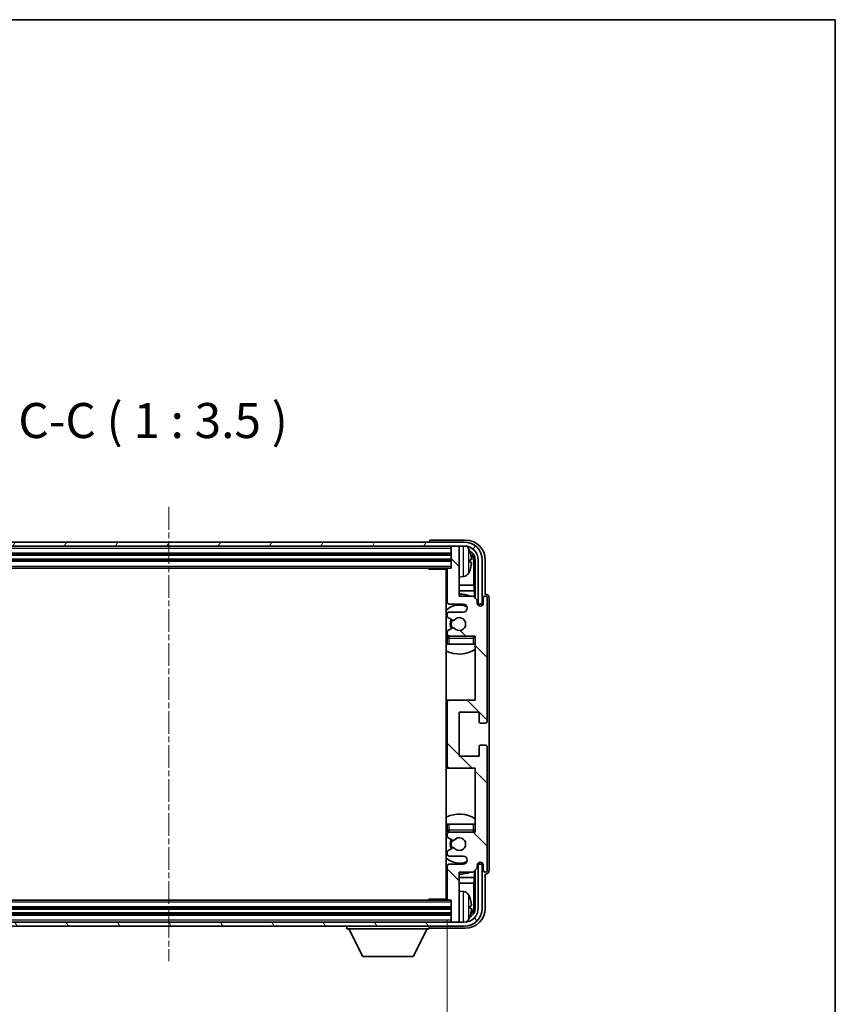
# Model space of a CAD drawing. Units: millimetres. Extents: x 8 to 7507, y 19 to 1705.
# Drawn here: x 3528 to 3732, y 757 to 1003 of the extents above; entities that cross this region are included whole.
import ezdxf

# ---------------------------------------------------------------- set-up
doc = ezdxf.new("R2010")
doc.units = ezdxf.units.MM
doc.linetypes.add('CHAIN', pattern=[0.3543, 0.2362, -0.0295, 0.0591, -0.0295])
for name, color, linetype, lineweight in [('Border (ISO)', 7, 'Continuous', 35), ('Dimension (ISO)', 7, 'Continuous', 18), ('Dimension (ISO) @ 1', 7, 'Continuous', 18), ('Symbol (ISO)', 7, 'Continuous', 18), ('Visible (ISO)', 7, 'Continuous', 35), ('Visible Narrow (ISO)', 7, 'Continuous', 25)]:
    doc.layers.add(name, color=color, linetype=linetype, lineweight=lineweight)
doc.layers.add('Centerline (ISO)', color=7, linetype='Continuous', lineweight=18, true_color=0x80ffff)
doc.layers.add('Hatch (ISO)', color=1, linetype='Continuous', lineweight=18, true_color=0xff0000)
doc.styles.add('Note Text (TK)', font='MS PGothic.ttf')
doc.dimstyles.new('Default - Method 1b (TK)', dxfattribs={"dimscale": 6, "dimtxt": 2.5, "dimasz": 2.5, "dimexe": 1, "dimexo": 1.5, "dimgap": 1, "dimtad": 1, "dimtoh": 1, "dimrnd": 1e-08, "dimdsep": 46, "dimtxsty": 'Note Text (TK)', "dimcen": 0.09, "dimdle": 5, "dimclrd": 100, "dimclre": 100, "dimclrt": 7, "dimadec": 1, "dimazin": 1, "dimtfac": 1, "dimtmove": 0, "dimatfit": 3, "dimfxl": 0, "dimtolj": 1, "dimlwd": -1, "dimlwe": -1, "dimarcsym": 0})

# ---------------------------------------------------------------- blocks, each defined once
blk = doc.blocks.new('図面枠 tk図枠')
at = {"layer": 'Border (ISO)'}
for p, q in [((14.5, 289), (405.5, 289)), ((405.5, 289), (405.5, 8))]:
    blk.add_line(p, q, dxfattribs=at)
blk = doc.blocks.new('*D58')
at = {"layer": 'Defpoints', "color": 0, "transparency": 16777216}
for p in [(3496.25, 783.06), (3635.25, 783.06), (3635.25, 713.3)]:
    blk.add_point(p, dxfattribs=at)
at = {"layer": 'Dimension (ISO)', "color": 100, "transparency": 16777216}
for p, q in [((3496.25, 777.81), (3496.25, 709.8)), ((3635.25, 777.81), (3635.25, 709.8)), ((3505, 713.3), (3626.5, 713.3))]:
    blk.add_line(p, q, dxfattribs=at)
for points in [[(3505, 714.76), (3505, 711.84), (3496.25, 713.3)], [(3626.5, 714.76), (3626.5, 711.84), (3635.25, 713.3)]]:
    blk.add_solid(points, dxfattribs=at)
at = {"layer": 'Dimension (ISO)', "color": 7, "transparency": 16777216, "insert": (3499.35, 722.57), "char_height": 8.75, "attachment_point": 4, "style": 'Note Text (TK)'}
blk.add_mtext('\\A1;\\fＭＳ Ｐゴシック|b0|i0;\\H8.7500;有効寸法 / Max dim. 139', dxfattribs=at)

msp = doc.modelspace()

# ---------------------------------------------------------------- hatches: boundary and pattern name
at = {"layer": 'Hatch (ISO)'}
h = msp.add_hatch(dxfattribs=at)
h.set_pattern_fill('ANSI31', color=256, scale=88.9, angle=14.999978, style=0)
h.set_pattern_definition([(60, (2312.923, -8.718), (-9.623705, 5.55625), [])])
edge = h.paths.add_edge_path()
edge.add_line((3487.5, 867.7609), (3487.5, 856.7609))
edge.add_line((3487.5, 856.7609), (3488.5, 856.7609))
edge.add_line((3488.5, 856.7609), (3488.5, 867.7609))
edge.add_ellipse((3492, 867.7609), major_axis=(-3.5, 0), ratio=1, start_angle=270, end_angle=360, ccw=False)
edge.add_line((3492, 871.2609), (3493.55, 871.2609))
edge.add_line((3493.55, 871.2609), (3494.95, 871.2609))
edge.add_line((3494.95, 871.2609), (3636.55, 871.2609))
edge.add_line((3636.55, 871.2609), (3637.95, 871.2609))
edge.add_line((3637.95, 871.2609), (3639.5, 871.2609))
edge.add_ellipse((3639.5, 867.7609), major_axis=(0, 3.5), ratio=1, start_angle=270, end_angle=360, ccw=False)
edge.add_line((3643, 867.7609), (3643, 856.7609))
edge.add_line((3643, 856.7609), (3644, 856.7609))
edge.add_line((3644, 856.7609), (3644, 867.7609))
edge.add_ellipse((3639.5, 867.7609), major_axis=(4.5, 0), ratio=1, start_angle=0, end_angle=90)
edge.add_line((3639.5, 872.2609), (3492, 872.2609))
edge.add_ellipse((3492, 867.7609), major_axis=(0, 4.5), ratio=1, start_angle=0, end_angle=90)
h = msp.add_hatch(dxfattribs=at)
h.set_pattern_fill('ANSI31', color=256, scale=88.9, angle=90.00021, style=0)
h.set_pattern_definition([(135.0002, (2312.923, -8.718), (-7.857695, -7.85775), [])])
edge = h.paths.add_edge_path()
edge.add_ellipse((3635.75, 832.2609), major_axis=(0, 0.5), ratio=1, start_angle=0, end_angle=90)
edge.add_line((3635.25, 832.2609), (3635.25, 816.2609))
edge.add_ellipse((3635.75, 816.2609), major_axis=(-0.5, 0), ratio=1, start_angle=0, end_angle=90)
edge.add_line((3635.75, 815.7609), (3642.25, 815.7609))
edge.add_line((3642.25, 815.7609), (3642.25, 799.7609))
edge.add_line((3642.25, 799.7609), (3635.75, 799.7609))
edge.add_ellipse((3635.75, 799.2609), major_axis=(0, 0.5), ratio=1, start_angle=0, end_angle=90)
edge.add_line((3635.25, 799.2609), (3635.25, 798.6662))
edge.add_ellipse((3635.55, 798.6662), major_axis=(-0.3, 0), ratio=1, start_angle=0, end_angle=60)
edge.add_line((3635.4, 798.4064), (3636.6252, 797.699))
edge.add_ellipse((3636.7752, 797.9588), major_axis=(-0.15, -0.2598), ratio=1, start_angle=0, end_angle=80.91528)
edge.add_ellipse((3638.25, 796.7609), major_axis=(-1.2419, 1.0088), ratio=1, start_angle=78.169441, end_angle=360, ccw=False)
edge.add_ellipse((3636.7752, 795.563), major_axis=(0.2329, 0.1891), ratio=1, start_angle=0, end_angle=80.91528)
edge.add_line((3636.6252, 795.8228), (3635.4, 795.1155))
edge.add_ellipse((3635.55, 794.8557), major_axis=(-0.15, 0.2598), ratio=1, start_angle=0, end_angle=60)
edge.add_line((3635.25, 794.8557), (3635.25, 794.2609))
edge.add_ellipse((3635.75, 794.2609), major_axis=(-0.5, 0), ratio=1, start_angle=0, end_angle=90)
edge.add_line((3635.75, 793.7609), (3639.25, 793.7609))
edge.add_ellipse((3639.25, 792.7609), major_axis=(0, 1), ratio=1, start_angle=180, end_angle=360, ccw=False)
edge.add_line((3639.25, 791.7609), (3635.75, 791.7609))
edge.add_ellipse((3635.75, 791.2609), major_axis=(0, 0.5), ratio=1, start_angle=0, end_angle=90)
edge.add_line((3635.25, 791.2609), (3635.25, 783.0609))
edge.add_ellipse((3635.55, 783.0609), major_axis=(-0.3, 0), ratio=1, start_angle=0, end_angle=90)
edge.add_line((3635.55, 782.7609), (3636.25, 782.7609))
edge.add_line((3636.25, 782.7609), (3636.25, 777.5609))
edge.add_ellipse((3636.55, 777.5609), major_axis=(-0.3, 0), ratio=1, start_angle=0, end_angle=90)
edge.add_line((3636.55, 777.2609), (3637.95, 777.2609))
edge.add_ellipse((3637.95, 777.5609), major_axis=(0, -0.3), ratio=1, start_angle=0, end_angle=90)
edge.add_line((3638.25, 777.5609), (3638.25, 789.7609))
edge.add_line((3638.25, 789.7609), (3641.75, 789.7609))
edge.add_line((3641.75, 789.7609), (3642.75, 790.7609))
edge.add_line((3642.75, 790.7609), (3642.75, 791.5109))
edge.add_ellipse((3643.5, 791.5109), major_axis=(-0.75, 0), ratio=1, start_angle=180, end_angle=360, ccw=False)
edge.add_line((3644.25, 791.5109), (3644.25, 790.2609))
edge.add_ellipse((3644.75, 790.2609), major_axis=(-0.5, 0), ratio=1, start_angle=0, end_angle=180)
edge.add_line((3645.25, 790.2609), (3645.25, 821.0109))
edge.add_ellipse((3644.75, 821.0109), major_axis=(0.5, 0), ratio=1, start_angle=0, end_angle=90)
edge.add_line((3644.75, 821.5109), (3643.55, 821.5109))
edge.add_ellipse((3643.55, 821.2109), major_axis=(0, 0.3), ratio=1, start_angle=0, end_angle=90)
edge.add_line((3643.25, 821.2109), (3643.25, 818.7609))
edge.add_line((3643.25, 818.7609), (3638.25, 818.7609))
edge.add_line((3638.25, 818.7609), (3638.25, 829.7609))
edge.add_line((3638.25, 829.7609), (3643.25, 829.7609))
edge.add_line((3643.25, 829.7609), (3643.25, 827.3109))
edge.add_ellipse((3643.55, 827.3109), major_axis=(-0.3, 0), ratio=1, start_angle=0, end_angle=90)
edge.add_line((3643.55, 827.0109), (3644.75, 827.0109))
edge.add_ellipse((3644.75, 827.5109), major_axis=(0, -0.5), ratio=1, start_angle=0, end_angle=90)
edge.add_line((3645.25, 827.5109), (3645.25, 858.2609))
edge.add_ellipse((3644.75, 858.2609), major_axis=(0.5, 0), ratio=1, start_angle=0, end_angle=180)
edge.add_line((3644.25, 858.2609), (3644.25, 857.0109))
edge.add_ellipse((3643.5, 857.0109), major_axis=(0.75, 0), ratio=1, start_angle=180, end_angle=360, ccw=False)
edge.add_line((3642.75, 857.0109), (3642.75, 857.7609))
edge.add_line((3642.75, 857.7609), (3641.75, 858.7609))
edge.add_line((3641.75, 858.7609), (3638.25, 858.7609))
edge.add_line((3638.25, 858.7609), (3638.25, 870.9609))
edge.add_ellipse((3637.95, 870.9609), major_axis=(0.3, 0), ratio=1, start_angle=0, end_angle=90)
edge.add_line((3637.95, 871.2609), (3636.55, 871.2609))
edge.add_ellipse((3636.55, 870.9609), major_axis=(0, 0.3), ratio=1, start_angle=0, end_angle=90)
edge.add_line((3636.25, 870.9609), (3636.25, 865.7609))
edge.add_line((3636.25, 865.7609), (3635.55, 865.7609))
edge.add_ellipse((3635.55, 865.4609), major_axis=(0, 0.3), ratio=1, start_angle=0, end_angle=90)
edge.add_line((3635.25, 865.4609), (3635.25, 857.2609))
edge.add_ellipse((3635.75, 857.2609), major_axis=(-0.5, 0), ratio=1, start_angle=0, end_angle=90)
edge.add_line((3635.75, 856.7609), (3639.25, 856.7609))
edge.add_ellipse((3639.25, 855.7609), major_axis=(0, 1), ratio=1, start_angle=180, end_angle=360, ccw=False)
edge.add_line((3639.25, 854.7609), (3635.75, 854.7609))
edge.add_ellipse((3635.75, 854.2609), major_axis=(0, 0.5), ratio=1, start_angle=0, end_angle=90)
edge.add_line((3635.25, 854.2609), (3635.25, 853.6662))
edge.add_ellipse((3635.55, 853.6662), major_axis=(-0.3, 0), ratio=1, start_angle=0, end_angle=60)
edge.add_line((3635.4, 853.4064), (3636.6252, 852.699))
edge.add_ellipse((3636.7752, 852.9588), major_axis=(-0.15, -0.2598), ratio=1, start_angle=0, end_angle=80.91528)
edge.add_ellipse((3638.25, 851.7609), major_axis=(-1.2419, 1.0088), ratio=1, start_angle=78.169441, end_angle=360, ccw=False)
edge.add_ellipse((3636.7752, 850.563), major_axis=(0.2329, 0.1891), ratio=1, start_angle=0, end_angle=80.91528)
edge.add_line((3636.6252, 850.8228), (3635.4, 850.1155))
edge.add_ellipse((3635.55, 849.8557), major_axis=(-0.15, 0.2598), ratio=1, start_angle=0, end_angle=60)
edge.add_line((3635.25, 849.8557), (3635.25, 849.2609))
edge.add_ellipse((3635.75, 849.2609), major_axis=(-0.5, 0), ratio=1, start_angle=0, end_angle=90)
edge.add_line((3635.75, 848.7609), (3642.25, 848.7609))
edge.add_line((3642.25, 848.7609), (3642.25, 832.7609))
edge.add_line((3642.25, 832.7609), (3635.75, 832.7609))
h = msp.add_hatch(dxfattribs=at)
h.set_pattern_fill('ANSI31', color=256, scale=88.9, angle=75.000175, style=0)
h.set_pattern_definition([(120.0002, (2312.923, -8.718), (-9.62369, -5.55628), [])])
edge = h.paths.add_edge_path()
edge.add_ellipse((3492, 780.7609), major_axis=(0, -3.5), ratio=1, start_angle=270, end_angle=360)
edge.add_line((3492, 777.2609), (3493.55, 777.2609))
edge.add_line((3493.55, 777.2609), (3494.95, 777.2609))
edge.add_line((3494.95, 777.2609), (3636.55, 777.2609))
edge.add_line((3636.55, 777.2609), (3637.95, 777.2609))
edge.add_line((3637.95, 777.2609), (3639.5, 777.2609))
edge.add_ellipse((3639.5, 780.7609), major_axis=(3.5, 0), ratio=1, start_angle=270, end_angle=360)
edge.add_line((3643, 780.7609), (3643, 791.7609))
edge.add_line((3643, 791.7609), (3644, 791.7609))
edge.add_line((3644, 791.7609), (3644, 780.7609))
edge.add_ellipse((3639.5, 780.7609), major_axis=(0, -4.5), ratio=1, start_angle=0, end_angle=90, ccw=False)
edge.add_line((3639.5, 776.2609), (3492, 776.2609))
edge.add_ellipse((3492, 780.7609), major_axis=(-4.5, 0), ratio=1, start_angle=0, end_angle=90, ccw=False)
edge.add_line((3487.5, 780.7609), (3487.5, 791.7609))
edge.add_line((3487.5, 791.7609), (3488.5, 791.7609))
edge.add_line((3488.5, 791.7609), (3488.5, 780.7609))

# ---------------------------------------------------------------- linework, layer by layer
at = {"layer": 'Centerline (ISO)', "linetype": 'CHAIN', "ltscale": 23.990969}
msp.add_line((3565.75, 881.0109), (3565.75, 767.5109), dxfattribs=at)
at = {"layer": 'Visible (ISO)'}
for p, q in [((3639.5, 872.2609), (3492, 872.2609)), ((3492, 871.2609), (3639.5, 871.2609)), ((3630.75, 872.2612), (3630.75, 872.2609)), ((3639.7531, 872.7609), (3631.2497, 872.7609)), ((3636.25, 871.2609), (3636.25, 870.9609)), ((3637.95, 871.2609), (3636.55, 871.2609)), ((3638.25, 871.2609), (3638.25, 870.9609)), ((3495.25, 869.2609), (3636.25, 869.2609)), ((3636.25, 870.9609), (3636.25, 865.7609)), ((3638.25, 858.7609), (3638.25, 870.9609)), ((3495.25, 867.7609), (3636.25, 867.7609)), ((3640.9641, 867.2286), (3640.9641, 867.7932)), ((3641.8993, 861.4821), (3641.8993, 867.4117)), ((3642.2485, 867.7609), (3642.2485, 858.2624)), ((3643, 867.7609), (3643, 856.7609)), ((3644, 856.7609), (3644, 867.7609)), ((3644.75, 859.2609), (3644.75, 867.764)), ((3495.95, 865.7609), (3635.55, 865.7609)), ((3630.4295, 865.7609), (3630.6796, 865.5109)), ((3630.6796, 865.7609), (3630.6796, 865.5109)), ((3635.2542, 865.5109), (3630.6796, 865.5109)), ((3635, 865.5109), (3635, 783.0109)), ((3635.25, 865.4609), (3635.25, 857.2609)), ((3636.25, 865.7609), (3635.55, 865.7609)), ((3635.25, 861.4821), (3635, 861.4821)), ((3639.309, 863.6036), (3638.25, 863.5109)), ((3641.8993, 861.4821), (3638.25, 861.4821)), ((3642.0914, 860.0731), (3641.8993, 861.4821)), ((3635.25, 860.0731), (3635, 860.0731)), ((3642.0914, 860.0731), (3638.25, 860.0731)), ((3641.75, 858.7609), (3638.25, 858.7609)), ((3642.75, 857.7609), (3641.75, 858.7609)), ((3642.0914, 858.4196), (3642.0914, 860.0731)), ((3644.7507, 859.2609), (3644.75, 859.2609)), ((3635.75, 856.7609), (3639.25, 856.7609)), ((3642.75, 857.0109), (3642.75, 857.7609)), ((3642.7935, 856.7594), (3643.0486, 856.7594)), ((3642.8224, 856.6895), (3642.9788, 856.6895)), ((3643, 856.7609), (3644, 856.7609)), ((3643.1787, 856.4897), (3643.1787, 856.3332)), ((3643.2485, 856.5595), (3643.2485, 856.3043)), ((3644.25, 858.2609), (3644.25, 857.0109)), ((3645.25, 827.5109), (3645.25, 858.2609)), ((3645.75, 790.2603), (3645.75, 858.2615)), ((3635.25, 854.2609), (3635.25, 853.6662)), ((3639.25, 854.7609), (3635.75, 854.7609)), ((3635.4, 853.4064), (3636.6252, 852.699)), ((3635.25, 849.8557), (3635.25, 849.2609)), ((3636.6252, 850.8228), (3635.4, 850.1155)), ((3635.25, 848.2609), (3635.25, 846.7609)), ((3635.75, 846.7609), (3635.25, 846.7609)), ((3635.75, 848.7609), (3642.25, 848.7609)), ((3641.75, 846.7609), (3635.75, 846.7609)), ((3642.25, 846.7609), (3641.75, 846.7609)), ((3642.25, 848.7609), (3642.25, 832.7609)), ((3635.75, 832.7609), (3635, 832.7609)), ((3635.25, 832.2609), (3635.25, 816.2609)), ((3642.25, 832.7609), (3635.75, 832.7609)), ((3638.25, 818.7609), (3638.25, 829.7609)), ((3638.25, 829.7609), (3643.25, 829.7609)), ((3643.25, 829.7609), (3643.25, 827.3109)), ((3643.55, 827.0109), (3644.75, 827.0109)), ((3643.25, 821.2109), (3643.25, 818.7609)), ((3644.75, 821.5109), (3643.55, 821.5109)), ((3645.25, 790.2609), (3645.25, 821.0109)), ((3643.25, 818.7609), (3638.25, 818.7609)), ((3635, 815.7609), (3635.75, 815.7609)), ((3635.75, 815.7609), (3642.25, 815.7609)), ((3642.25, 815.7609), (3642.25, 799.7609)), ((3635.25, 801.7609), (3635.75, 801.7609)), ((3635.25, 801.7609), (3635.25, 800.2609)), ((3635.75, 801.7609), (3641.75, 801.7609)), ((3642.25, 799.7609), (3635.75, 799.7609)), ((3641.75, 801.7609), (3642.25, 801.7609)), ((3635.25, 799.2609), (3635.25, 798.6662)), ((3635.4, 798.4064), (3636.6252, 797.699)), ((3635.25, 794.8557), (3635.25, 794.2609)), ((3636.6252, 795.8228), (3635.4, 795.1155)), ((3635.75, 793.7609), (3639.25, 793.7609)), ((3635.25, 791.2609), (3635.25, 783.0609)), ((3639.25, 791.7609), (3635.75, 791.7609)), ((3641.75, 789.7609), (3642.75, 790.7609)), ((3642.0914, 788.4488), (3642.0914, 790.1022)), ((3642.2485, 790.2594), (3642.2485, 780.7609)), ((3642.75, 790.7609), (3642.75, 791.5109)), ((3643.0486, 791.7624), (3642.7935, 791.7624)), ((3642.9788, 791.8323), (3642.8224, 791.8323)), ((3644, 791.7609), (3643, 791.7609)), ((3643, 791.7609), (3643, 780.7609)), ((3643.1787, 792.1886), (3643.1787, 792.0321)), ((3643.2485, 792.2175), (3643.2485, 791.9623)), ((3644, 780.7609), (3644, 791.7609)), ((3644.25, 791.5109), (3644.25, 790.2609)), ((3635, 788.4488), (3635.25, 788.4488)), ((3638.25, 777.5609), (3638.25, 789.7609)), ((3638.25, 789.7609), (3641.75, 789.7609)), ((3638.25, 788.4488), (3642.0914, 788.4488)), ((3642.0914, 788.4488), (3641.8993, 787.0397)), ((3644.75, 780.7579), (3644.75, 789.2609)), ((3644.75, 789.2609), (3644.7507, 789.2609)), ((3635, 787.0397), (3635.25, 787.0397)), ((3638.25, 787.0397), (3641.8993, 787.0397)), ((3639.309, 784.9183), (3638.25, 785.0109)), ((3641.8993, 781.1101), (3641.8993, 787.0397)), ((3635.55, 782.7609), (3495.95, 782.7609)), ((3630.4295, 782.7609), (3630.6796, 783.0109)), ((3630.6796, 783.0109), (3630.6796, 782.7609)), ((3635.2542, 783.0109), (3630.6796, 783.0109)), ((3635.55, 782.7609), (3636.25, 782.7609)), ((3636.25, 782.7609), (3636.25, 777.5609)), ((3636.25, 780.7609), (3495.25, 780.7609)), ((3640.9641, 780.7286), (3640.9641, 781.2932)), ((3636.25, 779.2609), (3495.25, 779.2609)), ((3636.25, 777.5609), (3636.25, 777.2609)), ((3638.25, 777.5609), (3638.25, 777.2609)), ((3639.5, 777.2609), (3492, 777.2609)), ((3492, 776.2609), (3639.5, 776.2609)), ((3610.15, 776.2609), (3610.15, 775.5609)), ((3610.15, 775.5609), (3630.75, 775.5609)), ((3614.2, 768.6609), (3610.65, 775.5609)), ((3626.7, 768.6609), (3630.25, 775.5609)), ((3630.75, 776.2609), (3630.75, 775.5609)), ((3631.2497, 775.7609), (3639.7531, 775.7609)), ((3636.55, 777.2609), (3637.95, 777.2609)), ((3614.2, 768.6609), (3626.7, 768.6609))]:
    msp.add_line(p, q, dxfattribs=at)
for centre, radius, start, end in [((3636.55, 870.9609), 0.3, 90, 180), ((3637.95, 870.9609), 0.3, 0, 90), ((3639.5, 867.7609), 4.5, 0, 90), ((3639.5, 867.7609), 3.5, 0, 90), ((3639.1695, 869.8243), 1.6, 28.172734, 61.84933), ((3634.85, 867.5109), 6.5, 20.039607, 28.172734), ((3640.8395, 869.6956), 0.1246, 1.814826, 20.039607), ((3634.75, 865.2609), 0.5, 300, 30), ((3634.75, 863.2609), 0.5, 300, 60), ((3635.55, 865.4609), 0.3, 90, 180), ((3639.1695, 865.1975), 1.6, 275, 331.827266), ((3634.85, 867.5109), 6.5, 331.827266, 339.960393), ((3640.8395, 865.3263), 0.1246, 339.960393, 358.185174), ((3638.25, 851.7609), 7.5, 68.96053, 90), ((3644.75, 858.2609), 0.5, 0, 180), ((3638.25, 851.7609), 7.5, 113.578178, 115.679289), ((3638.25, 851.7609), 4.75, 65.863751, 133.173551), ((3635.75, 857.2609), 0.5, 180, 270), ((3639.25, 855.7609), 1, 270, 90), ((3643.5, 857.0109), 0.75, 180, 0), ((3635.75, 854.2609), 0.5, 90, 180), ((3635.55, 853.6662), 0.3, 180, 240), ((3638.25, 851.7609), 2.25, 150, 210), ((3638.25, 851.7609), 2, 150, 210), ((3636.7752, 852.9588), 0.3, 240, 320.91528), ((3638.25, 851.7609), 1.6, 219.08472, 140.91528), ((3635.55, 849.8557), 0.3, 120, 180), ((3635.75, 849.2609), 0.5, 180, 270), ((3636.7752, 850.563), 0.3, 39.08472, 120), ((3638.25, 851.7609), 4.75, 226.826449, 230.833289), ((3635.75, 848.2609), 0.5, 90, 180), ((3641.75, 848.2609), 0.5, 0, 90), ((3638.25, 851.7609), 4.75, 320.418264, 320.833289), ((3638.25, 851.7609), 7.5, 244.320711, 302.230953), ((3635.75, 832.2609), 0.5, 90, 180), ((3643.55, 827.3109), 0.3, 180, 270), ((3644.75, 827.5109), 0.5, 270, 0), ((3643.55, 821.2109), 0.3, 90, 180), ((3644.75, 821.0109), 0.5, 0, 90), ((3635.75, 816.2609), 0.5, 180, 270), ((3638.25, 796.7609), 7.5, 57.769047, 115.679289), ((3638.25, 796.7609), 4.75, 129.166711, 133.173551), ((3635.75, 800.2609), 0.5, 180, 270), ((3635.75, 799.2609), 0.5, 90, 180), ((3641.75, 800.2609), 0.5, 270, 0), ((3638.25, 796.7609), 4.75, 39.166711, 39.581736), ((3635.55, 798.6662), 0.3, 180, 240), ((3638.25, 796.7609), 2.25, 150, 210), ((3638.25, 796.7609), 2, 150, 210), ((3636.7752, 797.9588), 0.3, 240, 320.91528), ((3638.25, 796.7609), 1.6, 219.08472, 140.91528), ((3635.55, 794.8557), 0.3, 120, 180), ((3636.7752, 795.563), 0.3, 39.08472, 120), ((3638.25, 796.7609), 4.75, 226.826449, 294.136249), ((3635.75, 794.2609), 0.5, 180, 270), ((3639.25, 792.7609), 1, 270, 90), ((3643.5, 791.5109), 0.75, 0, 180), ((3638.25, 796.7609), 7.5, 244.320711, 246.421822), ((3635.75, 791.2609), 0.5, 90, 180), ((3644.75, 790.2609), 0.5, 180, 0), ((3638.25, 796.7609), 7.5, 270, 291.03947), ((3634.75, 785.2609), 0.5, 300, 60), ((3639.1695, 783.3243), 1.6, 28.172734, 85), ((3634.75, 783.2609), 0.5, 330, 60), ((3635.55, 783.0609), 0.3, 180, 270), ((3634.85, 781.0109), 6.5, 20.039607, 28.172734), ((3640.8395, 783.1956), 0.1246, 1.814826, 20.039607), ((3639.5, 780.7609), 4.5, 270, 0), ((3639.5, 780.7609), 3.5, 270, 0), ((3636.55, 777.5609), 0.3, 180, 270), ((3637.95, 777.5609), 0.3, 270, 0), ((3639.1695, 778.6975), 1.6, 298.15067, 331.827266), ((3634.85, 781.0109), 6.5, 331.827266, 339.960393), ((3640.8395, 778.8263), 0.1246, 339.960393, 358.185174)]:
    msp.add_arc(centre, radius, start, end, dxfattribs=at)
for centre, major_axis, ratio, start_param, end_param in [((3631.2503, 872.2606), (-0.354, 0.354), 0.99878277, 5.49839613, 7.06797448), ((3639.747, 867.7579), (3.5398, 3.5398), 0.99878277, 5.49839613, 7.06797448), ((3639.747, 867.7579), (1.7699, 1.7699), 0.99878277, 5.49839613, 6.61101961), ((3634.8623, 867.5037), (-3.2829, -5.6083), 0.99488747, 2.20774935, 2.44673364), ((3639.3978, 867.4087), (1.7699, 1.7699), 0.99878277, 5.49839613, 6.31586897), ((3634.8623, 867.3713), (6.4737, 0.5671), 0.05101764, 5.93460274, 6.17358703), ((3634.8623, 867.6505), (6.4737, -0.5671), 0.05101764, 0.10959827, 0.34858257), ((3634.8623, 867.5181), (3.2829, -5.6083), 0.99488747, 0.69485901, 0.93384331), ((3644.7494, 858.2603), (0.708, 0.708), 0.99878277, 5.49839613, 7.06797448), ((3642.9786, 856.4894), (0.1416, 0.1416), 0.99878277, 5.49839613, 7.06797448), ((3643.0484, 856.5593), (0.1416, 0.1416), 0.99878277, 5.49839613, 7.06797448), ((3642.9786, 792.0324), (0.1416, -0.1416), 0.99878277, 5.49839613, 7.06797448), ((3643.0484, 791.9626), (0.1416, -0.1416), 0.99878277, 5.49839613, 7.06797448), ((3644.7494, 790.2615), (0.708, -0.708), 0.99878277, 5.49839613, 7.06797448), ((3634.8623, 781.0037), (-3.2829, -5.6083), 0.99488747, 2.20774935, 2.44673364), ((3639.747, 780.764), (3.5398, -3.5398), 0.99878277, 5.49839613, 7.06797448), ((3639.747, 780.764), (1.7699, -1.7699), 0.99878277, 5.955351, 7.06797448), ((3634.8623, 780.8713), (6.4737, 0.5671), 0.05101764, 5.93460274, 6.17358703), ((3634.8623, 781.1505), (6.4737, -0.5671), 0.05101764, 0.10959827, 0.34858257), ((3634.8623, 781.0181), (3.2829, -5.6083), 0.99488747, 0.69485901, 0.93384331), ((3639.3978, 781.1132), (1.7699, -1.7699), 0.99878277, 6.25050164, 7.06797448), ((3631.2503, 776.2612), (-0.354, -0.354), 0.99878277, 5.49839613, 7.06797448)]:
    msp.add_ellipse(centre, major_axis=major_axis, ratio=ratio, start_param=start_param, end_param=end_param, dxfattribs=at)
for points, knots in [([(3641.3003, 868.2136), (3641.3046, 868.1722), (3641.3083, 868.1285), (3641.313, 868.0487), (3641.3139, 868.0128), (3641.3133, 867.9569), (3641.3116, 867.9332), (3641.3064, 867.9072), (3641.3036, 867.9008), (3641.3003, 867.8989)], [0, 0, 0, 0, 0.0125039067, 0.0125039067, 0.0250078135, 0.0250078135, 0.0375277995, 0.0375277995, 0.0466766392, 0.0466766392, 0.0466766392, 0.0466766392]), ([(3641.3003, 867.1229), (3641.3046, 867.1204), (3641.3083, 867.1096), (3641.313, 867.0714), (3641.3139, 867.0439), (3641.3133, 866.9821), (3641.3116, 866.9435), (3641.3064, 866.8715), (3641.3036, 866.8394), (3641.3003, 866.8082)], [0, 0, 0, 0, 0.0124997785, 0.0124997785, 0.0249995571, 0.0249995571, 0.0375236714, 0.0375236714, 0.0466766062, 0.0466766062, 0.0466766062, 0.0466766062]), ([(3641.3003, 781.7136), (3641.3046, 781.6722), (3641.3083, 781.6285), (3641.313, 781.5487), (3641.3139, 781.5128), (3641.3133, 781.4569), (3641.3116, 781.4332), (3641.3064, 781.4072), (3641.3036, 781.4008), (3641.3003, 781.3989)], [0, 0, 0, 0, 0.0125039067, 0.0125039067, 0.0250078135, 0.0250078135, 0.0375277995, 0.0375277995, 0.0466766392, 0.0466766392, 0.0466766392, 0.0466766392]), ([(3641.3003, 780.6229), (3641.3046, 780.6204), (3641.3083, 780.6096), (3641.313, 780.5714), (3641.3139, 780.5439), (3641.3133, 780.4821), (3641.3116, 780.4435), (3641.3064, 780.3715), (3641.3036, 780.3394), (3641.3003, 780.3082)], [0, 0, 0, 0, 0.0124997785, 0.0124997785, 0.0249995571, 0.0249995571, 0.0375236714, 0.0375236714, 0.0466766062, 0.0466766062, 0.0466766062, 0.0466766062])]:
    msp.add_open_spline(points, degree=3, knots=knots, dxfattribs=at)
at = {"layer": 'Visible Narrow (ISO)'}
for p, q in [((3639.309, 863.6036), (3639.309, 871.2609)), ((3495.25, 870.7609), (3636.25, 870.7609)), ((3495.25, 869.5609), (3636.25, 869.5609)), ((3495.25, 868.9609), (3636.25, 868.9609)), ((3640.58, 870.5798), (3640.58, 864.4421)), ((3640.9565, 869.7205), (3640.9565, 869.7383)), ((3495.25, 868.0609), (3636.25, 868.0609)), ((3495.25, 867.4609), (3636.25, 867.4609)), ((3495.25, 866.2609), (3636.25, 866.2609)), ((3640.9565, 867.2303), (3640.9565, 867.7915)), ((3642.2485, 867.7609), (3641.8993, 867.4117)), ((3640.9565, 865.2836), (3640.9565, 865.3013)), ((3643.0486, 856.7594), (3642.9788, 856.6895)), ((3643.1787, 856.4897), (3643.2485, 856.5595)), ((3635.25, 848.2609), (3635.75, 848.2609)), ((3635.75, 848.2609), (3635.75, 848.7609)), ((3635.75, 846.7609), (3635.75, 848.2609)), ((3635.75, 848.2609), (3641.75, 848.2609)), ((3641.75, 848.7609), (3641.75, 848.2609)), ((3641.75, 848.2609), (3642.25, 848.2609)), ((3641.75, 848.2609), (3641.75, 846.7609)), ((3635.75, 800.2609), (3635.25, 800.2609)), ((3635.75, 800.2609), (3635.75, 801.7609)), ((3641.75, 800.2609), (3635.75, 800.2609)), ((3635.75, 799.7609), (3635.75, 800.2609)), ((3641.75, 801.7609), (3641.75, 800.2609)), ((3642.25, 800.2609), (3641.75, 800.2609)), ((3641.75, 800.2609), (3641.75, 799.7609)), ((3642.9788, 791.8323), (3643.0486, 791.7624)), ((3643.2485, 791.9623), (3643.1787, 792.0321)), ((3639.309, 777.2609), (3639.309, 784.9183)), ((3640.58, 784.0798), (3640.58, 777.9421)), ((3640.9565, 783.2205), (3640.9565, 783.2383)), ((3636.25, 782.2609), (3495.25, 782.2609)), ((3636.25, 781.0609), (3495.25, 781.0609)), ((3636.25, 780.4609), (3495.25, 780.4609)), ((3640.9565, 780.7303), (3640.9565, 781.2915)), ((3641.8993, 781.1101), (3642.2485, 780.7609)), ((3636.25, 779.5609), (3495.25, 779.5609)), ((3636.25, 778.9609), (3495.25, 778.9609)), ((3636.25, 777.7609), (3495.25, 777.7609)), ((3640.9565, 778.7836), (3640.9565, 778.8013))]:
    msp.add_line(p, q, dxfattribs=at)

# ---------------------------------------------------------------- block references
at = {"xscale": 3.5, "yscale": 3.5, "zscale": 3.5}
msp.add_blockref('図面枠 tk図枠', (2312.9232, -8.7183), dxfattribs=at)

# ---------------------------------------------------------------- texts
at = {"layer": 'Symbol (ISO)', "color": 7, "insert": (3528.1057, 895.5109), "char_height": 8.75, "attachment_point": 7, "style": 'Note Text (TK)'}
msp.add_mtext('C-C ( 1 : 3.5 )', dxfattribs=at)

# ---------------------------------------------------------------- dimensions: what is measured, and where the dimension line sits
at = {"layer": 'Dimension (ISO) @ 1', "color": 100, "true_color": 0x00ff3f}
dim = msp.add_linear_dim(base=(3635.25, 713.2988), p1=(3496.25, 783.0609), p2=(3635.25, 783.0609), text='\\fＭＳ Ｐゴシック|b0|i0;\\H8.7500;有効寸法 / Max dim. <>', dimstyle='Default - Method 1b (TK)', override={"dimscale": 1, "dimtxt": 8.75, "dimasz": 8.75, "dimexe": 3.5, "dimexo": 5.25, "dimgap": 3.5, "dimtoh": 0, "dimdec": 2, "dimcen": 0.315, "dimtol": 0, "dimlim": 0, "dimtp": 0, "dimtm": 0, "dimtdec": 2, "dimtix": 0, "dimtofl": 0, "dimtmove": 0, "dimatfit": 1}, dxfattribs=at)
dim.commit()
dim.dimension.update_dxf_attribs({"geometry": '*D58', "text_midpoint": (3565.75, 713.2988), "dimtype": 128})

doc.saveas('drawing.dxf')
